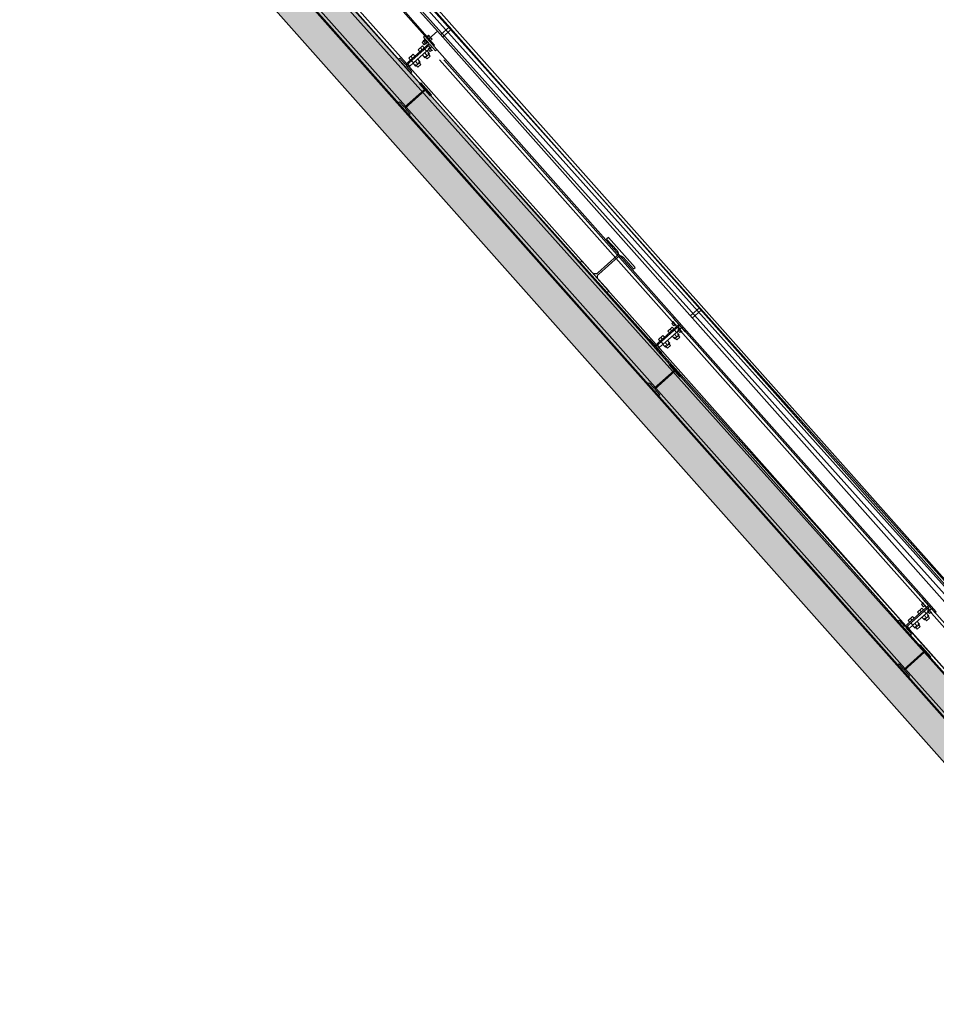
# Model space of a CAD drawing. Units: millimetres. Extents: x 41983 to 157226, y 5679 to 97632.
# Drawn here: x 105424 to 109082, y 7668 to 11596 of the extents above; entities that cross this region are included whole.
import ezdxf

# ---------------------------------------------------------------- set-up
doc = ezdxf.new("R2010")
doc.units = ezdxf.units.MM
doc.linetypes.add('XKITLINE00', pattern=[0])
doc.linetypes.add('XKITLINE02', pattern=[4, 2, -2])
doc.layers.add('00-T-BAT-serr', color=251, linetype='Continuous')
for name, color, linetype, lineweight in [('BARDAGE', 251, 'Continuous', 0), ('Boulon', 7, 'Continuous', 0), ('CHARPENTE', 251, 'Continuous', 0)]:
    doc.layers.add(name, color=color, linetype=linetype, lineweight=lineweight)

# ---------------------------------------------------------------- blocks, each defined once
blk = doc.blocks.new('Coupe_charpente_rev')
at = {"layer": 'BARDAGE'}
blk.add_hatch(color=256, dxfattribs=at).paths.add_polyline_path([(-32.5138, -3.3153), (-27.9687, -8.43), (-27.8081, -8.43), (-32.4241, -3.2356)], flags=17)
at = {"layer": 'BARDAGE', "linetype": 'XKITLINE00', "lineweight": 0}
for p, q in [((-32.4241, -3.2356), (-27.8081, -8.43)), ((-27.9687, -8.43), (-32.5138, -3.3153))]:
    blk.add_line(p, q, dxfattribs=at)
at = {"layer": 'CHARPENTE', "linetype": 'XKITLINE02', "lineweight": 0}
for p, q in [((-32.0381, -3.67), (-27.8081, -8.43)), ((-30.9753, -4.8472), (-30.9723, -4.8505)), ((-29.9789, -5.9685), (-29.9759, -5.9718)), ((-28.9825, -7.0897), (-28.9795, -7.093))]:
    blk.add_line(p, q, dxfattribs=at)
at = {"layer": 'CHARPENTE', "linetype": 'XKITLINE00', "lineweight": 0}
for p, q in [((-31.8348, -3.88), (-30.9753, -4.8472)), ((-30.8391, -4.6617), (-27.6059, -8.3)), ((-30.8224, -4.6617), (-27.5892, -8.3)), ((-30.9799, -4.8513), (-30.8996, -4.78)), ((-30.8967, -4.7833), (-30.977, -4.8546)), ((-30.9194, -4.7577), (-30.9147, -4.7535)), ((-30.8996, -4.78), (-30.9194, -4.7577)), ((-30.9147, -4.7535), (-30.8722, -4.8014)), ((-30.8769, -4.8056), (-30.8967, -4.7833)), ((-31.0044, -4.8333), (-30.9997, -4.8291)), ((-30.9997, -4.8291), (-30.9799, -4.8513)), ((-30.8769, -4.8056), (-30.8764, -4.7967)), ((-30.8722, -4.8014), (-30.8769, -4.8056)), ((-30.9619, -4.8811), (-31.0044, -4.8333)), ((-30.977, -4.8546), (-30.9572, -4.8769)), ((-30.9723, -4.8505), (-29.9789, -5.9685)), ((-30.9572, -4.8769), (-30.9619, -4.8811)), ((-29.923, -5.879), (-29.9183, -5.8748)), ((-29.9032, -5.9012), (-29.923, -5.879)), ((-29.9183, -5.8748), (-29.8758, -5.9226)), ((-29.9835, -5.9726), (-29.9032, -5.9012)), ((-29.9003, -5.9045), (-29.9806, -5.9759)), ((-29.8805, -5.9268), (-29.9003, -5.9045)), ((-29.8805, -5.9268), (-29.88, -5.9179)), ((-29.8758, -5.9226), (-29.8805, -5.9268)), ((-30.008, -5.9545), (-30.0033, -5.9503)), ((-29.9655, -6.0023), (-30.008, -5.9545)), ((-30.0033, -5.9503), (-29.9835, -5.9726)), ((-29.9806, -5.9759), (-29.9608, -5.9982)), ((-29.9759, -5.9718), (-28.9825, -7.0897)), ((-29.9608, -5.9982), (-29.9655, -6.0023)), ((-28.9871, -7.0938), (-28.9068, -7.0225)), ((-28.9039, -7.0258), (-28.9842, -7.0971)), ((-28.9266, -7.0002), (-28.9219, -6.996)), ((-28.9068, -7.0225), (-28.9266, -7.0002)), ((-28.9219, -6.996), (-28.8794, -7.0439)), ((-28.8841, -7.0481), (-28.9039, -7.0258)), ((-28.8841, -7.0481), (-28.8836, -7.0392)), ((-28.8794, -7.0439), (-28.8841, -7.0481)), ((-29.0116, -7.0757), (-29.0069, -7.0716)), ((-28.9691, -7.1236), (-29.0116, -7.0757)), ((-29.0069, -7.0716), (-28.9871, -7.0938)), ((-28.9842, -7.0971), (-28.9644, -7.1194)), ((-28.9795, -7.093), (-27.9861, -8.211)), ((-28.9644, -7.1194), (-28.9691, -7.1236))]:
    blk.add_line(p, q, dxfattribs=at)

msp = doc.modelspace()

# ---------------------------------------------------------------- hatches: boundary and pattern name
at = {"layer": 'BARDAGE'}
msp.add_hatch(color=256, dxfattribs=at).paths.add_polyline_path([(110135.3, 7838), (109974.8, 7838), (105424.4, 12958.8), (105514.1, 13038.5)], flags=17)

# ---------------------------------------------------------------- linework, layer by layer
at = {"layer": '00-T-BAT-serr'}
for p, q in [((105483.4, 13036.8, -283.2), (110219.5, 7748.1, -283.2)), ((105502.6, 13037.9, -283.2), (110230.7, 7758, -283.2)), ((105806.7, 12998.1, -283.2), (110310.7, 7968.5, -283.2)), ((105833.6, 12998.1, -283.2), (110525, 7759.1, -283.2)), ((105853.7, 12998.1, -283.2), (110545.1, 7759.2, -283.2))]:
    msp.add_line(p, q, dxfattribs=at)
at = {"layer": '00-T-BAT-serr', "linetype": 'ByBlock', "elevation": -283.2}
msp.add_lwpolyline([(107661.5, 10627), (107768.3, 10507.8), (107775, 10513.8), (107733.6, 10560, -0.414214), (107734.8, 10581.2), (107812.3, 10650.5, -0.442808), (107832, 10648), (107873.3, 10601.8), (107880, 10607.8), (107773.3, 10727), (107766.6, 10721), (107807.9, 10674.8, -0.442808), (107808.3, 10655), (107730.8, 10585.6, -0.414214), (107709.6, 10586.8), (107668.2, 10633), (107661.5, 10627)], format="xyb", dxfattribs=at)
at = {"layer": 'BARDAGE', "linetype": 'Continuous', "lineweight": 0}
for p, q in [((110135.3, 7838, -12.8), (105514.1, 13038.5, -12.8)), ((105424.4, 12958.8, -12.8), (109974.8, 7838, -12.8))]:
    msp.add_line(p, q, dxfattribs=at)
at = {"layer": 'Boulon', "linetype": 'Continuous', "lineweight": 0}
for p, q in [((107030.3, 11505.3, -12.8), (107043, 11516.6, -12.8)), ((107030.3, 11505.3, -12.8), (107043, 11516.6, -12.8)), ((107030.3, 11505.2, -12.8), (107037.9, 11511.9, -12.8)), ((107033.8, 11512.3, -12.8), (107035.9, 11514.1, -12.8)), ((107045.8, 11498.8, -12.8), (107033.8, 11512.3, -12.8)), ((107038, 11517.9, -12.8), (107040.1, 11519.8, -12.8)), ((107038, 11517.9, -12.8), (107040.1, 11519.8, -12.8)), ((107051.5, 11502.7, -12.8), (107038, 11517.9, -12.8)), ((107038, 11517.9, -12.8), (107051.5, 11502.7, -12.8)), ((107040.2, 11515.5, -12.8), (107042.3, 11517.3, -12.8)), ((107040.2, 11515.5, -12.8), (107042.3, 11517.3, -12.8)), ((107042.6, 11512.8, -12.8), (107044.6, 11514.7, -12.8)), ((107042.6, 11512.8, -12.8), (107044.6, 11514.7, -12.8)), ((107047, 11507.8, -12.8), (107049.1, 11509.7, -12.8)), ((107047, 11507.8, -12.8), (107049.1, 11509.7, -12.8)), ((107049.4, 11528.9, -12.8), (107055.4, 11534.2, -12.8)), ((107051.8, 11526.2, -12.8), (107057.8, 11531.5, -12.8)), ((107055.4, 11534.2, -12.8), (107064.9, 11523.5, -12.8)), ((107058.9, 11518.2, -12.8), (107064.9, 11523.5, -12.8)), ((107063.7, 11512.8, -12.8), (107069.7, 11518.1, -12.8)), ((107064.9, 11523.5, -12.8), (107069.7, 11518.1, -12.8)), ((107014.2, 11475.2, -12.8), (107032.1, 11491.2, -12.8)), ((107020.8, 11467.8, -12.8), (107014.2, 11475.2, -12.8)), ((107029.8, 11475.7, -12.8), (107023.1, 11483.2, -12.8)), ((107038.1, 11496.5, -12.8), (107030.3, 11505.3, -12.8)), ((107038.1, 11496.5, -12.8), (107030.3, 11505.3, -12.8)), ((107030.3, 11505.2, -12.8), (107038.3, 11496.2, -12.8)), ((107038.7, 11483.7, -12.8), (107032.1, 11491.2, -12.8)), ((107038.1, 11496.5, -12.8), (107050.8, 11507.8, -12.8)), ((107038.1, 11496.5, -12.8), (107050.8, 11507.8, -12.8)), ((107038.3, 11496.2, -12.8), (107045.9, 11502.9, -12.8)), ((107039.8, 11505.6, -12.8), (107041.9, 11507.4, -12.8)), ((107047.9, 11500.7, -12.8), (107045.8, 11498.8, -12.8)), ((107049.3, 11505.2, -12.8), (107051.4, 11507.1, -12.8)), ((107049.3, 11505.2, -12.8), (107051.4, 11507.1, -12.8)), ((107049.8, 11471.2, -12.8), (107059.7, 11460.2, -12.8)), ((107051.5, 11502.7, -12.8), (107053.6, 11504.6, -12.8)), ((107051.5, 11502.7, -12.8), (107053.6, 11504.6, -12.8)), ((107054.3, 11478.3, -12.8), (107061.8, 11485, -12.8)), ((107054.3, 11478.3, -12.8), (107062.2, 11469.3, -12.8)), ((107057.7, 11485.4, -12.8), (107059.8, 11487.2, -12.8)), ((107069.7, 11471.9, -12.8), (107057.7, 11485.4, -12.8)), ((107062.2, 11469.3, -12.8), (107069.8, 11476, -12.8)), ((107063.7, 11478.6, -12.8), (107065.8, 11480.5, -12.8)), ((107069.7, 11471.9, -12.8), (107071.8, 11473.8, -12.8)), ((106976.8, 11442, -12.8), (106994.7, 11458, -12.8)), ((106983.4, 11434.5, -12.8), (106976.8, 11442, -12.8)), ((106992.4, 11442.5, -12.8), (106985.8, 11450, -12.8)), ((107001.4, 11450.5, -12.8), (106994.7, 11458, -12.8)), ((107022.3, 11426.9, -12.8), (107012.5, 11438, -12.8)), ((107041.7, 11444.2, -12.8), (107031.9, 11455.3, -12.8)), ((107040.9, 11463.2, -12.8), (107050.7, 11452.2, -12.8)), ((107050.4, 11440.5, -12.8), (107041.5, 11450.5, -12.8)), ((107059.7, 11460.2, -12.8), (107041.7, 11444.2, -12.8)), ((107050.4, 11440.5, -12.8), (107062.3, 11451.1, -12.8)), ((107062.3, 11451.1, -12.8), (107053.5, 11461.1, -12.8)), ((107004.4, 11411, -12.8), (106994.5, 11422.1, -12.8)), ((107003.5, 11430, -12.8), (107013.3, 11419, -12.8)), ((107013, 11407.3, -12.8), (107004.2, 11417.2, -12.8)), ((107022.3, 11426.9, -12.8), (107004.4, 11411, -12.8)), ((107013, 11407.3, -12.8), (107024.9, 11417.9, -12.8)), ((107024.9, 11417.9, -12.8), (107016.1, 11427.9, -12.8)), ((108010.6, 10354, -12.8), (108028.5, 10369.9, -12.8)), ((108026.7, 10384, -12.8), (108034.3, 10390.7, -12.8)), ((108026.7, 10384, -12.8), (108034.7, 10375, -12.8)), ((108035.1, 10362.5, -12.8), (108028.5, 10369.9, -12.8)), ((108030.2, 10391, -12.8), (108032.3, 10392.9, -12.8)), ((108042.2, 10377.6, -12.8), (108030.2, 10391, -12.8)), ((108034.7, 10375, -12.8), (108042.3, 10381.7, -12.8)), ((108036.2, 10384.3, -12.8), (108038.3, 10386.2, -12.8)), ((108044.3, 10379.5, -12.8), (108042.2, 10377.6, -12.8)), ((107973.2, 10320.8, -12.8), (107991.1, 10336.7, -12.8)), ((107997.8, 10329.2, -12.8), (107991.1, 10336.7, -12.8)), ((108017.2, 10346.5, -12.8), (108010.6, 10354, -12.8)), ((108026.2, 10354.5, -12.8), (108019.5, 10362, -12.8)), ((108038.1, 10323, -12.8), (108028.3, 10334, -12.8)), ((108037.3, 10342, -12.8), (108047.1, 10330.9, -12.8)), ((108056.1, 10338.9, -12.8), (108038.1, 10323, -12.8)), ((108046.2, 10350, -12.8), (108056.1, 10338.9, -12.8)), ((108058.7, 10329.9, -12.8), (108049.9, 10339.8, -12.8)), ((108050.7, 10357, -12.8), (108058.2, 10363.8, -12.8)), ((108050.7, 10357, -12.8), (108058.6, 10348.1, -12.8)), ((108054.1, 10364.1, -12.8), (108056.2, 10366, -12.8)), ((108066.1, 10350.7, -12.8), (108054.1, 10364.1, -12.8)), ((108058.6, 10348.1, -12.8), (108066.2, 10354.8, -12.8)), ((108060.1, 10357.4, -12.8), (108062.2, 10359.3, -12.8)), ((108066.1, 10350.7, -12.8), (108068.2, 10352.5, -12.8)), ((107979.8, 10313.3, -12.8), (107973.2, 10320.8, -12.8)), ((107988.8, 10321.3, -12.8), (107982.2, 10328.7, -12.8)), ((108000.8, 10289.8, -12.8), (107990.9, 10300.8, -12.8)), ((107999.9, 10308.8, -12.8), (108009.7, 10297.7, -12.8)), ((108009.4, 10286.1, -12.8), (108000.6, 10296, -12.8)), ((108018.7, 10305.7, -12.8), (108000.8, 10289.8, -12.8)), ((108018.7, 10305.7, -12.8), (108008.9, 10316.8, -12.8)), ((108009.4, 10286.1, -12.8), (108021.3, 10296.7, -12.8)), ((108021.3, 10296.7, -12.8), (108012.5, 10306.6, -12.8)), ((108046.8, 10319.3, -12.8), (108037.9, 10329.2, -12.8)), ((108046.8, 10319.3, -12.8), (108058.7, 10329.9, -12.8)), ((109026.6, 9269.8, -12.8), (109028.7, 9271.7, -12.8)), ((109007, 9232.7, -12.8), (109024.9, 9248.7, -12.8)), ((109013.6, 9225.3, -12.8), (109007, 9232.7, -12.8)), ((109022.6, 9233.2, -12.8), (109015.9, 9240.7, -12.8)), ((109023.1, 9262.7, -12.8), (109030.7, 9269.4, -12.8)), ((109023.1, 9262.7, -12.8), (109031.1, 9253.7, -12.8)), ((109031.5, 9241.2, -12.8), (109024.9, 9248.7, -12.8)), ((109038.6, 9256.3, -12.8), (109026.6, 9269.8, -12.8)), ((109031.1, 9253.7, -12.8), (109038.7, 9260.4, -12.8)), ((109032.6, 9263.1, -12.8), (109034.7, 9264.9, -12.8)), ((109040.7, 9258.2, -12.8), (109038.6, 9256.3, -12.8)), ((109047.1, 9235.8, -12.8), (109054.6, 9242.5, -12.8)), ((109047.1, 9235.8, -12.8), (109055, 9226.8, -12.8)), ((109050.5, 9242.9, -12.8), (109052.6, 9244.7, -12.8)), ((109062.5, 9229.4, -12.8), (109050.5, 9242.9, -12.8)), ((109055, 9226.8, -12.8), (109062.6, 9233.5, -12.8)), ((109056.5, 9236.2, -12.8), (109058.6, 9238, -12.8)), ((109062.5, 9229.4, -12.8), (109064.6, 9231.3, -12.8)), ((108969.6, 9199.5, -12.8), (108987.5, 9215.5, -12.8)), ((108976.2, 9192.1, -12.8), (108969.6, 9199.5, -12.8)), ((108985.2, 9200, -12.8), (108978.6, 9207.5, -12.8)), ((108994.2, 9208, -12.8), (108987.5, 9215.5, -12.8)), ((109015.1, 9184.4, -12.8), (109005.3, 9195.5, -12.8)), ((109034.5, 9201.7, -12.8), (109024.7, 9212.8, -12.8)), ((109033.7, 9220.8, -12.8), (109043.5, 9209.7, -12.8)), ((109043.2, 9198, -12.8), (109034.3, 9208, -12.8)), ((109052.5, 9217.7, -12.8), (109034.5, 9201.7, -12.8)), ((109042.6, 9228.7, -12.8), (109052.5, 9217.7, -12.8)), ((109043.2, 9198, -12.8), (109055.1, 9208.7, -12.8)), ((109055.1, 9208.7, -12.8), (109046.3, 9218.6, -12.8)), ((108997.2, 9168.5, -12.8), (108987.3, 9179.6, -12.8)), ((108996.3, 9187.5, -12.8), (109006.1, 9176.5, -12.8)), ((109005.8, 9164.8, -12.8), (108997, 9174.8, -12.8)), ((109015.1, 9184.4, -12.8), (108997.2, 9168.5, -12.8)), ((109005.8, 9164.8, -12.8), (109017.7, 9175.4, -12.8)), ((109017.7, 9175.4, -12.8), (109008.9, 9185.4, -12.8))]:
    msp.add_line(p, q, dxfattribs=at)
at = {"layer": 'CHARPENTE', "linetype": 'Continuous', "lineweight": 0}
for p, q in [((106968.1, 11420.9, -12.8), (106126.4, 12368, -12.8)), ((110337.5, 7968, -12.8), (106427.4, 12368, -12.8)), ((110354.3, 7968, -12.8), (106444.2, 12368, -12.8)), ((107091.2, 11549.6, -12.8), (106918.6, 11743.9, -12.8)), ((106924.7, 11669.3, -12.8), (107080, 11494.5, -12.8)), ((106921, 11665.9, -12.8), (107040.7, 11531.1, -12.8)), ((107057.5, 11519.8, -12.8), (107091.2, 11549.6, -12.8)), ((110091.5, 8173.3, -12.8), (107091.2, 11549.6, -12.8)), ((107139.4, 11566.9, -12.8), (107103.9, 11535.3, -12.8)), ((107111.9, 11526.4, -12.8), (107147.4, 11557.9, -12.8)), ((107147.4, 11557.9, -12.8), (107139.4, 11566.9, -12.8)), ((107035.6, 11526.6, -12.8), (107040.7, 11531.1, -12.8)), ((107058.3, 11501, -12.8), (107035.6, 11526.6, -12.8)), ((107040.7, 11531.1, -12.8), (107089.2, 11476.6, -12.8)), ((106963.9, 11417.2, -12.8), (107058.3, 11501, -12.8)), ((107061.4, 11497.5, -12.8), (106967, 11413.7, -12.8)), ((106996, 11423.4, -12.8), (107048.3, 11469.9, -12.8)), ((107048.3, 11469.9, -12.8), (107040.4, 11478.9, -12.8)), ((107048.3, 11469.9, -12.8), (107063.3, 11483.2, -12.8)), ((107063.3, 11483.2, -12.8), (107055.3, 11492.1, -12.8)), ((107084.1, 11472, -12.8), (107061.4, 11497.5, -12.8)), ((107063.3, 11483.2, -12.8), (107063.6, 11483.4, -12.8)), ((107063.6, 11483.4, -12.8), (107069.3, 11488.6, -12.8)), ((107080, 11494.5, -12.8), (107076.3, 11491.1, -12.8)), ((107089.2, 11476.6, -12.8), (107084.1, 11472, -12.8)), ((108037.1, 10409.9, -12.8), (107089.2, 11476.6, -12.8)), ((106936.1, 11438.1, -12.8), (106941.2, 11442.7, -12.8)), ((106984.6, 11383.6, -12.8), (106936.1, 11438.1, -12.8)), ((106941.2, 11442.7, -12.8), (106963.9, 11417.2, -12.8)), ((106996, 11423.4, -12.8), (106988, 11432.4, -12.8)), ((106989.7, 11388.2, -12.8), (106967, 11413.7, -12.8)), ((107964.5, 10299.7, -12.8), (106971.2, 11417.4, -12.8)), ((106979.2, 11408.4, -12.8), (106971.2, 11417.4, -12.8)), ((106981.1, 11410.1, -12.8), (106973.1, 11419.1, -12.8)), ((106981.1, 11410.1, -12.8), (106979.2, 11408.4, -12.8)), ((106981.1, 11410.1, -12.8), (106981.4, 11410.4, -12.8)), ((106981.4, 11410.4, -12.8), (106996, 11423.4, -12.8)), ((106989.7, 11388.2, -12.8), (106984.6, 11383.6, -12.8)), ((108032, 10405.3, -12.8), (108037.1, 10409.9, -12.8)), ((108037.1, 10409.9, -12.8), (108085.6, 10355.3, -12.8)), ((108135.8, 10445.6, -12.8), (108100.3, 10414.1, -12.8)), ((108108.3, 10405.1, -12.8), (108143.8, 10436.7, -12.8)), ((108143.8, 10436.7, -12.8), (108135.8, 10445.6, -12.8)), ((107960.3, 10296, -12.8), (108054.7, 10379.8, -12.8)), ((108057.8, 10376.3, -12.8), (107963.4, 10292.5, -12.8)), ((108054.7, 10379.8, -12.8), (108032, 10405.3, -12.8)), ((108059.7, 10361.9, -12.8), (108051.7, 10370.9, -12.8)), ((108080.5, 10350.8, -12.8), (108057.8, 10376.3, -12.8)), ((107992.4, 10302.1, -12.8), (108044.7, 10348.6, -12.8)), ((108044.7, 10348.6, -12.8), (108036.8, 10357.6, -12.8)), ((108044.7, 10348.6, -12.8), (108059.7, 10361.9, -12.8)), ((108059.7, 10361.9, -12.8), (108060, 10362.2, -12.8)), ((108060, 10362.2, -12.8), (108065.7, 10367.3, -12.8)), ((108085.6, 10355.3, -12.8), (108080.5, 10350.8, -12.8)), ((109033.5, 9288.7, -12.8), (108085.6, 10355.3, -12.8)), ((107932.5, 10316.9, -12.8), (107937.6, 10321.5, -12.8)), ((107981, 10262.3, -12.8), (107932.5, 10316.9, -12.8)), ((107937.6, 10321.5, -12.8), (107960.3, 10296, -12.8)), ((107986.1, 10266.9, -12.8), (107963.4, 10292.5, -12.8)), ((108960.9, 9178.4, -12.8), (107967.6, 10296.2, -12.8)), ((107975.6, 10287.2, -12.8), (107967.6, 10296.2, -12.8)), ((107977.5, 10288.9, -12.8), (107969.5, 10297.8, -12.8)), ((107977.8, 10289.1, -12.8), (107992.4, 10302.1, -12.8)), ((107992.4, 10302.1, -12.8), (107984.4, 10311.1, -12.8)), ((107977.5, 10288.9, -12.8), (107975.6, 10287.2, -12.8)), ((107977.5, 10288.9, -12.8), (107977.8, 10289.1, -12.8)), ((107986.1, 10266.9, -12.8), (107981, 10262.3, -12.8)), ((109028.4, 9284.1, -12.8), (109033.5, 9288.7, -12.8)), ((109051.1, 9258.5, -12.8), (109028.4, 9284.1, -12.8)), ((109033.5, 9288.7, -12.8), (109082, 9234.1, -12.8)), ((108956.7, 9174.7, -12.8), (109051.1, 9258.5, -12.8)), ((109054.2, 9255, -12.8), (108959.8, 9171.2, -12.8)), ((109041.1, 9227.4, -12.8), (109033.2, 9236.4, -12.8)), ((109041.1, 9227.4, -12.8), (109056.1, 9240.7, -12.8)), ((109056.1, 9240.7, -12.8), (109048.1, 9249.7, -12.8)), ((109076.9, 9229.5, -12.8), (109054.2, 9255, -12.8)), ((109056.1, 9240.7, -12.8), (109056.4, 9240.9, -12.8)), ((109056.4, 9240.9, -12.8), (109062.1, 9246.1, -12.8)), ((109082, 9234.1, -12.8), (109076.9, 9229.5, -12.8)), ((108928.9, 9195.7, -12.8), (108934, 9200.2, -12.8)), ((108977.4, 9141.1, -12.8), (108928.9, 9195.7, -12.8)), ((108934, 9200.2, -12.8), (108956.7, 9174.7, -12.8)), ((108988.8, 9180.9, -12.8), (109041.1, 9227.4, -12.8)), ((108982.5, 9145.7, -12.8), (108959.8, 9171.2, -12.8)), ((109957.3, 8057.2, -12.8), (108964, 9174.9, -12.8)), ((108972, 9166, -12.8), (108964, 9174.9, -12.8)), ((108973.9, 9167.6, -12.8), (108965.9, 9176.6, -12.8)), ((108973.9, 9167.6, -12.8), (108972, 9166, -12.8)), ((108973.9, 9167.6, -12.8), (108974.2, 9167.9, -12.8)), ((108974.2, 9167.9, -12.8), (108988.8, 9180.9, -12.8)), ((108988.8, 9180.9, -12.8), (108980.8, 9189.9, -12.8)), ((108982.5, 9145.7, -12.8), (108977.4, 9141.1, -12.8))]:
    msp.add_line(p, q, dxfattribs=at)

# ---------------------------------------------------------------- block references
at = {"layer": 'CHARPENTE', "xscale": 1000.000000000028, "yscale": 1000.000000000028, "zscale": 1000.000000000028}
msp.add_blockref('Coupe_charpente_rev', (137939.2, 16098, -12.8), dxfattribs=at)

doc.saveas('drawing.dxf')
